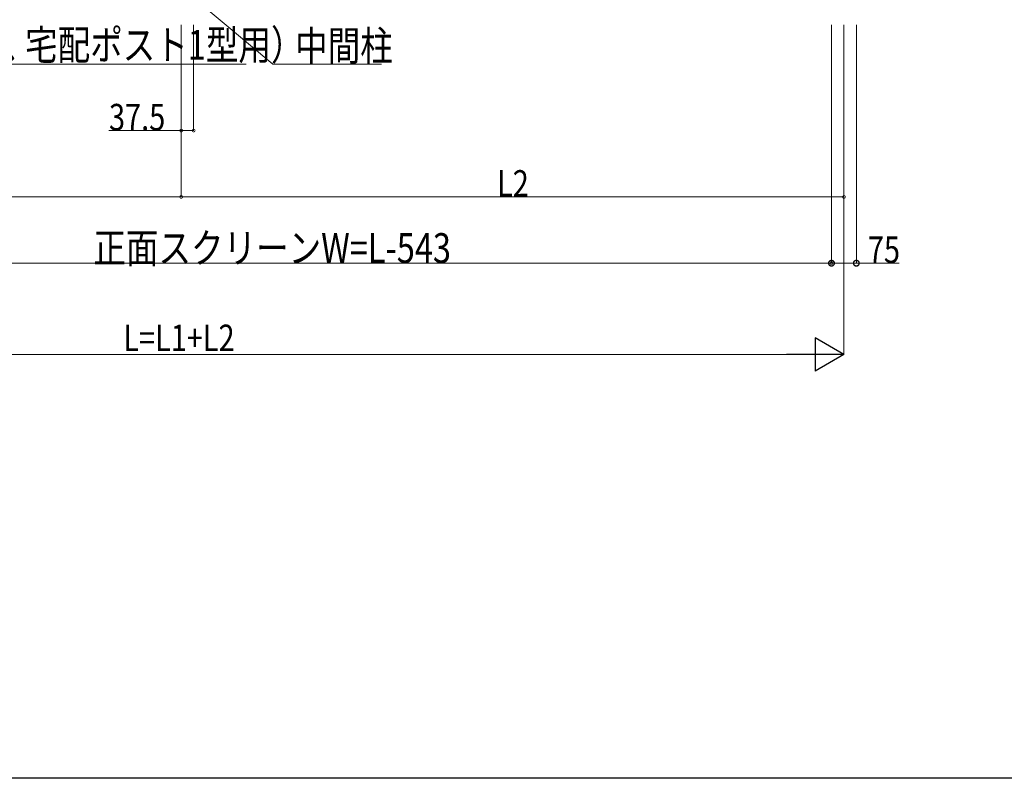
# Model space of a CAD drawing. Extents: x 0 to 11753, y 0 to 17932.
# Drawn here: x 2935 to 5907, y 0 to 2289 of the extents above; entities that cross this region are included whole.
import ezdxf

# ---------------------------------------------------------------- set-up
doc = ezdxf.new("R2010")
doc.units = 0
doc.layers.add('YKK_D', color=6, linetype='CONTINUOUS', lineweight=13)
doc.layers.add('YKK_ZWAK', color=7, linetype='CONTINUOUS')
doc.styles.add('text-b', font='extslim2.shx', dxfattribs={"width": 0.8, "bigfont": 'extfont2.shx'})

msp = doc.modelspace()

# ---------------------------------------------------------------- linework, layer by layer
at = {"layer": 'YKK_D', "extrusion": (0, 0, -1)}
for p, q in [((3473.5, 2343.3), (3699.6, 2154.2)), ((1933.6, 2154.2), (3618.7, 2154.2)), ((3699.6, 2154.2), (4027.6, 2154.2))]:
    msp.add_line(p, q, dxfattribs=at)
at = {"layer": 'YKK_D'}
for p, q in [((3423, 2273.2), (3423, 1753)), ((3423, 2273.2), (3423, 1753)), ((3423, 2273.2), (3423, 1953.2)), ((3460.5, 2273.2), (3460.5, 1953.2)), ((5385.5, 2273.2), (5385.5, 1553)), ((5385.5, 2272.2), (5385.5, 1553)), ((5423, 2273.2), (5423, 1753)), ((5423, 2273.2), (5423, 1277.8)), ((5460.5, 2273.2), (5460.5, 1553)), ((3423, 1954.2), (3204.7, 1954.2)), ((3460.5, 1954.2), (3423, 1954.2)), ((3423, 1754), (1423, 1754)), ((3423, 1754), (5423, 1754)), ((1928.5, 1554), (5385.5, 1554)), ((5385.5, 1554), (5460.5, 1554)), ((5460.5, 1554), (5590, 1554)), ((1523, 1278.8), (5323, 1278.8))]:
    msp.add_line(p, q, dxfattribs=at)
at = {"layer": 'YKK_D', "lineweight": -2}
for p, q in [((5423, 1278.8), (5336.4, 1328.8)), ((5336.4, 1328.8), (5336.4, 1228.8)), ((5423, 1278.8), (5249.8, 1278.8)), ((5423, 1278.8), (5336.4, 1228.8))]:
    msp.add_line(p, q, dxfattribs=at)
at = {"layer": 'YKK_D', "linetype": 'ByBlock'}
for points, const_width in [([(3424.1, 1954.2, 1), (3421.9, 1954.2, 1)], 8.5), ([(3459.4, 1954.2, 1), (3461.6, 1954.2, 1)], 8.5), ([(3424.1, 1754, 1), (3421.9, 1754, 1)], 8.5), ([(3421.9, 1754, 1), (3424.1, 1754, 1)], 8.5), ([(5421.9, 1754, 1), (5424.1, 1754, 1)], 8.5), ([(5383.4, 1554, 1), (5387.6, 1554, 1)], 17), ([(5384.4, 1554, 1), (5386.6, 1554, 1)], 8.5), ([(5462.6, 1554, 1), (5458.4, 1554, 1)], 17)]:
    msp.add_lwpolyline(points, format="xyb", close=True, dxfattribs=dict(at, const_width=const_width))
at = {"layer": 'YKK_ZWAK'}
msp.add_line((11088, 0), (0, 0), dxfattribs=at)

# ---------------------------------------------------------------- texts
at = {"layer": 'YKK_D', "style": 'text-b', "width": 0.8}
for s, height, p in [('柱ユニット（ルシアス 宅配ポスト1型用）', 90, (1947.5, 2167.7)), ('中間柱', 90, (3766.8, 2164.9)), ('37.5', 80, (3205.1, 1954.6)), ('L2', 80, (4376.1, 1754.8)), ('正面スクリーンW=L-543', 90, (3157.8, 1554.8)), ('75', 80, (5495.3, 1554.8)), ('L=L1+L2', 80, (3248.1, 1288.8))]:
    msp.add_text(s, height=height, dxfattribs=at).set_placement(p)

doc.saveas('drawing.dxf')
